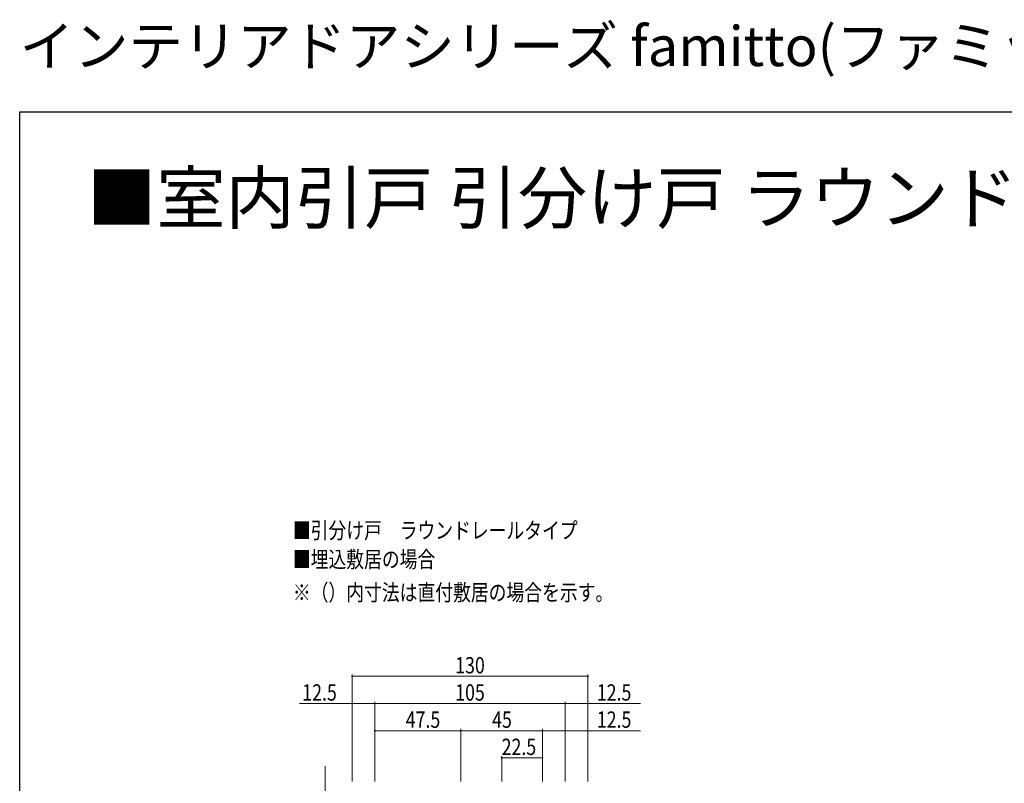
# Model space of a CAD drawing. Extents: x 0 to 1386, y 0 to 2235.
# Drawn here: x 0 to 543, y 1814 to 2235 of the extents above; entities that cross this region are included whole.
import ezdxf

# ---------------------------------------------------------------- set-up
doc = ezdxf.new("R2010")
doc.units = 0
for name, color, linetype, lineweight in [('USER1', 3, 'CONTINUOUS', 13), ('YKK_D', 6, 'CONTINUOUS', 13), ('YKK_ZWAK', 7, 'CONTINUOUS', 30)]:
    doc.layers.add(name, color=color, linetype=linetype, lineweight=lineweight)
doc.styles.get("Standard").update_dxf_attribs({"font": 'txt', "bigfont": 'BIGFONT'})
doc.styles.add('text-b', font='extslim2.shx', dxfattribs={"width": 0.8, "bigfont": 'extfont2.shx'})

msp = doc.modelspace()

# ---------------------------------------------------------------- linework, layer by layer
at = {"layer": 'YKK_D'}
for p, q in [((183.51, 1814.61), (183.51, 1873.61)), ((183.51, 1872.61), (313.51, 1872.61)), ((313.51, 1814.61), (313.51, 1873.61)), ((196.01, 1814.61), (196.01, 1858.61)), ((301.01, 1814.61), (301.01, 1858.61)), ((183.51, 1857.61), (154.35, 1857.61)), ((196.01, 1857.61), (183.51, 1857.61)), ((196.01, 1857.61), (301.01, 1857.61)), ((301.01, 1857.61), (313.51, 1857.61)), ((313.51, 1857.61), (342.67, 1857.61)), ((243.51, 1842.61), (196.01, 1842.61)), ((243.51, 1814.61), (243.51, 1843.61)), ((243.51, 1842.61), (288.51, 1842.61)), ((288.51, 1843.61), (288.51, 1843.63)), ((288.51, 1814.61), (288.51, 1843.61)), ((288.51, 1842.63), (301.01, 1842.63)), ((301.01, 1842.63), (342.67, 1842.63)), ((266.01, 1814.61), (266.01, 1828.61)), ((266.01, 1827.61), (288.51, 1827.61)), ((168.51, 1736.31), (168.51, 1823.06))]:
    msp.add_line(p, q, dxfattribs=at)
at = {"layer": 'YKK_D', "linetype": 'ByBlock'}
for centre, radius, start, end in [((183.51, 1872.61), 0.213, 0, 180), ((183.51, 1872.61), 0.213, 180, 0), ((313.51, 1872.61), 0.212, 0, 180), ((313.51, 1872.61), 0.212, 180, 0), ((183.51, 1857.61), 0.213, 0, 180), ((183.51, 1857.61), 0.213, 180, 0), ((196.01, 1857.61), 0.213, 0, 180), ((196.01, 1857.61), 0.213, 0, 180), ((196.01, 1857.61), 0.213, 180, 0), ((196.01, 1857.61), 0.213, 180, 0), ((301.01, 1857.61), 0.213, 0, 180), ((301.01, 1857.61), 0.213, 0, 180), ((301.01, 1857.61), 0.213, 180, 0), ((301.01, 1857.61), 0.213, 180, 0), ((313.51, 1857.61), 0.213, 0, 180), ((313.51, 1857.61), 0.213, 180, 0), ((196.01, 1842.61), 0.213, 0, 180), ((196.01, 1842.61), 0.213, 180, 0), ((243.51, 1842.61), 0.213, 0, 180), ((243.51, 1842.61), 0.213, 0, 180), ((243.51, 1842.61), 0.213, 180, 0), ((243.51, 1842.61), 0.213, 180, 0), ((288.51, 1842.63), 0.213, 0, 180), ((288.51, 1842.61), 0.213, 0, 180), ((288.51, 1842.63), 0.213, 180, 0), ((288.51, 1842.61), 0.213, 180, 0), ((301.01, 1842.63), 0.213, 0, 180), ((301.01, 1842.63), 0.213, 180, 0), ((266.01, 1827.61), 0.213, 0, 180), ((266.01, 1827.61), 0.213, 180, 0), ((288.51, 1827.61), 0.213, 0, 180), ((288.51, 1827.61), 0.213, 180, 0)]:
    msp.add_arc(centre, radius, start, end, dxfattribs=at)
at = {"layer": 'YKK_ZWAK'}
for p, q in [((0, 2184), (1386, 2184)), ((0, 0), (0, 2184))]:
    msp.add_line(p, q, dxfattribs=at)

# ---------------------------------------------------------------- texts
at = {"layer": 'USER1'}
for s, height, p in [('インテリアドアシリーズ famitto(ファミット) クロスデザイン 直付枠 引分け戸 ラウンドレール・上吊り', 22, (0, 2209.2)), ('■室内引戸 引分け戸 ラウンドレール\u3000上吊り', 28, (37.24, 2122.53))]:
    msp.add_text(s, height=height, dxfattribs=at).set_placement(p)
at = {"layer": 'USER1', "style": 'text-b', "width": 0.8}
for s, p in [('■引分け戸\u3000ラウンドレールタイプ', (150.78, 1948.59)), ('■埋込敷居の場合', (150.78, 1932.65)), ('※（）内寸法は直付敷居の場合を示す。', (150.78, 1914.35))]:
    msp.add_text(s, height=9, dxfattribs=at).set_placement(p)
at = {"layer": 'YKK_D', "style": 'text-b', "width": 0.8}
for s, p in [('130', (240.35, 1874.21)), ('12.5', (155.95, 1859.21)), ('105', (240.35, 1859.21)), ('12.5', (318.51, 1859.21)), ('47.5', (213.05, 1844.21)), ('45', (260.73, 1844.21)), ('12.5', (318.51, 1844.23)), ('22.5', (265.98, 1829.21))]:
    msp.add_text(s, height=9, dxfattribs=at).set_placement(p)

doc.saveas('drawing.dxf')
